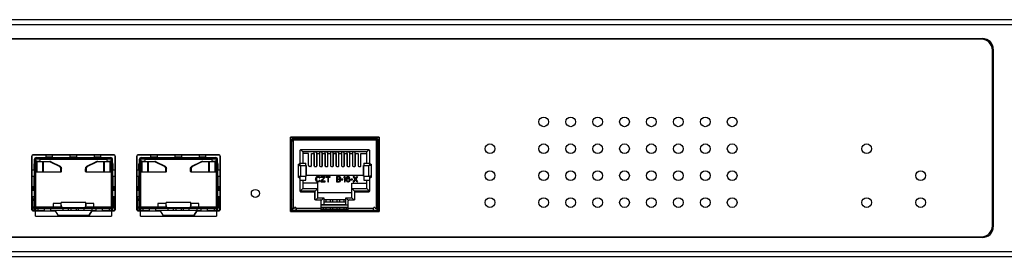
# Model space of a CAD drawing. Units: millimetres. Extents: x 0 to 2100, y 0 to 1485.
# Drawn here: x 780 to 963, y 760 to 804 of the extents above; entities that cross this region are included whole.
import ezdxf

# ---------------------------------------------------------------- set-up
doc = ezdxf.new("R2010")
doc.units = ezdxf.units.MM
doc.header["$LTSCALE"] = 115.5
for name, color, linetype in [('1-2-17-03-00DXF_CONTINUOUS_LINE', 7, 'CONTINUOUS'), ('1-2-17-11-00DXF_CONTINUOUS_LINE', 7, 'CONTINUOUS'), ('DH3-1169-100DXF_CONTINUOUS_LINE', 7, 'CONTINUOUS'), ('DH3-1169-900DXF_CONTINUOUS_LINE', 7, 'CONTINUOUS'), ('DH3-1169-PCBDXF_CONTINUOUS_LINE', 7, 'CONTINUOUS'), ('T2-00012078_DXF_CONTINUOUS_LINE', 7, 'CONTINUOUS')]:
    doc.layers.add(name, color=color, linetype=linetype)

msp = doc.modelspace()

# ---------------------------------------------------------------- linework, layer by layer
at = {"layer": '1-2-17-03-00DXF_CONTINUOUS_LINE', "color": 40, "linetype": 'Continuous'}
for p, q in [((830.76, 781.86), (847.26, 781.86)), ((830.76, 768.06), (830.76, 781.86)), ((847.26, 781.86), (847.26, 768.06)), ((847.26, 768.06), (830.76, 768.06))]:
    msp.add_line(p, q, dxfattribs=at)
at = {"layer": '1-2-17-03-00DXF_CONTINUOUS_LINE', "color": 7, "linetype": 'Continuous'}
for p, q in [((831.01, 781.36), (831.21, 781.36)), ((831.01, 768.31), (831.01, 781.36)), ((831.01, 781.22), (831.21, 781.22)), ((831.25, 781.36), (831.21, 781.36)), ((831.21, 781.21), (831.21, 781.36)), ((831.37, 781.29), (831.25, 781.36)), ((831.26, 781.36), (831.25, 781.36)), ((831.26, 781.61), (846.76, 781.61)), ((831.26, 781.36), (831.26, 781.61)), ((831.26, 781.41), (831.42, 781.41)), ((831.26, 781.36), (846.62, 781.36)), ((831.26, 781.36), (831.26, 781.36)), ((831.26, 781.22), (831.26, 768.66)), ((831.27, 781.27), (831.35, 781.27)), ((831.27, 781.27), (831.27, 781.22)), ((831.41, 781.41), (831.41, 781.61)), ((846.61, 781.41), (846.76, 781.41)), ((846.62, 781.61), (846.62, 781.41)), ((846.7, 781.41), (846.62, 781.36)), ((846.64, 781.38), (846.62, 781.37)), ((846.62, 781.36), (846.76, 781.36)), ((846.7, 781.41), (846.69, 781.4)), ((846.76, 781.61), (846.76, 781.41)), ((846.78, 781.45), (846.76, 781.45)), ((846.76, 781.36), (846.91, 781.45)), ((846.76, 781.22), (846.76, 781.36)), ((846.76, 781.36), (846.81, 781.36)), ((846.76, 768.66), (846.76, 781.22)), ((846.91, 781.45), (846.78, 781.45)), ((846.81, 781.36), (847.01, 781.36)), ((846.81, 781.21), (846.81, 781.36)), ((846.81, 781.22), (847.01, 781.22)), ((847.01, 768.31), (847.01, 781.36)), ((830.91, 779.88), (831.01, 780.14)), ((831.01, 779.88), (830.91, 779.88)), ((832.51, 779.36), (832.51, 776.61)), ((832.56, 777.06), (832.56, 779.47)), ((845.36, 779.51), (832.66, 779.51)), ((833.06, 779.16), (832.71, 779.51)), ((844.97, 779.16), (845.32, 779.51)), ((845.47, 779.47), (845.47, 777.06)), ((845.51, 776.61), (845.51, 779.36)), ((847.01, 780.14), (847.11, 779.88)), ((847.01, 779.88), (847.11, 779.88)), ((844.97, 779.16), (833.06, 779.16)), ((833.06, 779.16), (833.06, 777.06)), ((834.15, 778.86), (833.06, 778.86)), ((834.15, 776.58), (834.15, 778.86)), ((834.69, 778.86), (835.17, 778.86)), ((834.69, 776.58), (834.69, 778.86)), ((835.17, 778.86), (835.17, 776.58)), ((835.21, 776.46), (835.21, 779.16)), ((835.67, 776.46), (835.67, 779.16)), ((835.71, 778.86), (836.19, 778.86)), ((835.71, 776.58), (835.71, 778.86)), ((836.19, 778.86), (836.19, 776.58)), ((836.23, 776.46), (836.23, 779.16)), ((836.69, 776.46), (836.69, 779.16)), ((836.73, 778.86), (837.21, 778.86)), ((836.73, 776.58), (836.73, 778.86)), ((837.21, 778.86), (837.21, 776.58)), ((837.25, 776.46), (837.25, 779.16)), ((837.71, 776.46), (837.71, 779.16)), ((837.75, 778.86), (838.23, 778.86)), ((837.75, 776.58), (837.75, 778.86)), ((838.23, 778.86), (838.23, 776.58)), ((838.27, 776.46), (838.27, 779.16)), ((838.73, 776.46), (838.73, 779.16)), ((838.73, 779.11), (839.29, 779.11)), ((838.77, 778.86), (839.25, 778.86)), ((838.77, 776.58), (838.77, 778.86)), ((839.01, 779.16), (839.01, 779.11)), ((839.25, 778.86), (839.25, 776.58)), ((839.29, 776.46), (839.29, 779.16)), ((839.75, 776.46), (839.75, 779.16)), ((839.79, 778.86), (840.27, 778.86)), ((839.79, 776.58), (839.79, 778.86)), ((840.27, 778.86), (840.27, 776.58)), ((840.31, 776.46), (840.31, 779.16)), ((840.77, 776.46), (840.77, 779.16)), ((840.81, 778.86), (841.29, 778.86)), ((840.81, 776.58), (840.81, 778.86)), ((841.29, 778.86), (841.29, 776.58)), ((841.33, 776.46), (841.33, 779.16)), ((841.79, 776.46), (841.79, 779.16)), ((841.83, 778.86), (842.31, 778.86)), ((841.83, 776.58), (841.83, 778.86)), ((842.31, 778.86), (842.31, 776.58)), ((842.35, 776.46), (842.35, 779.16)), ((842.81, 776.46), (842.81, 779.16)), ((842.85, 778.86), (843.33, 778.86)), ((842.85, 776.58), (842.85, 778.86)), ((843.33, 778.86), (843.33, 776.58)), ((843.87, 778.86), (844.97, 778.86)), ((843.87, 776.58), (843.87, 778.86)), ((844.97, 777.06), (844.97, 779.16)), ((831.01, 775.96), (830.91, 775.96)), ((830.91, 775.96), (830.91, 773.96)), ((832.26, 774.46), (832.26, 776.76)), ((832.29, 776.69), (832.29, 776.84)), ((832.51, 776.91), (832.41, 776.91)), ((832.66, 776.61), (832.48, 776.61)), ((832.51, 777.06), (833.61, 777.06)), ((832.66, 776.61), (832.66, 774.61)), ((832.67, 776.61), (833.71, 776.61)), ((833.61, 776.61), (833.61, 777.06)), ((833.69, 774.61), (833.69, 776.61)), ((833.71, 776.61), (833.71, 774.61)), ((834.54, 776.41), (834.3, 776.41)), ((835.32, 776.41), (835.56, 776.41)), ((836.34, 776.41), (836.58, 776.41)), ((837.36, 776.41), (837.6, 776.41)), ((838.38, 776.41), (838.62, 776.41)), ((839.4, 776.41), (839.64, 776.41)), ((840.42, 776.41), (840.66, 776.41)), ((841.44, 776.41), (841.68, 776.41)), ((842.46, 776.41), (842.7, 776.41)), ((843.48, 776.41), (843.72, 776.41)), ((844.32, 776.61), (845.36, 776.61)), ((844.32, 774.61), (844.32, 776.61)), ((844.33, 776.61), (844.33, 774.61)), ((844.41, 777.06), (845.51, 777.06)), ((844.41, 777.06), (844.41, 776.61)), ((845.55, 776.61), (845.36, 776.61)), ((845.36, 774.61), (845.36, 776.61)), ((845.61, 776.91), (845.51, 776.91)), ((845.74, 776.84), (845.74, 776.69)), ((845.76, 776.76), (845.76, 774.46)), ((847.01, 775.96), (847.11, 775.96)), ((847.11, 775.96), (847.11, 773.96)), ((830.91, 773.96), (831.01, 773.96)), ((832.29, 774.38), (832.29, 774.53)), ((832.41, 774.31), (832.51, 774.31)), ((832.48, 774.61), (832.66, 774.61)), ((832.51, 774.61), (832.51, 771.86)), ((832.51, 773.86), (833.61, 773.86)), ((832.56, 771.83), (832.56, 773.86)), ((832.67, 774.61), (833.71, 774.61)), ((833.06, 773.86), (833.06, 772.33)), ((833.61, 773.86), (833.61, 774.61)), ((844.32, 774.73), (833.71, 774.73)), ((835.46, 774.22), (835.48, 774.32)), ((835.46, 774.22), (835.46, 773.91)), ((835.48, 773.8), (835.46, 773.91)), ((835.48, 774.32), (835.53, 774.41)), ((835.53, 773.72), (835.48, 773.8)), ((835.53, 774.41), (835.61, 774.49)), ((835.61, 773.63), (835.53, 773.72)), ((835.61, 774.3), (835.59, 774.22)), ((835.59, 774.22), (835.59, 773.91)), ((835.59, 773.91), (835.61, 773.82)), ((835.61, 774.49), (835.69, 774.53)), ((835.65, 774.36), (835.61, 774.3)), ((835.61, 773.82), (835.65, 773.76)), ((835.71, 774.41), (835.65, 774.36)), ((835.65, 773.76), (835.71, 773.72)), ((835.69, 774.53), (835.79, 774.55)), ((835.79, 774.43), (835.71, 774.41)), ((835.71, 773.72), (835.79, 773.7)), ((835.97, 774.55), (835.79, 774.55)), ((835.79, 774.43), (835.97, 774.43)), ((835.79, 773.7), (835.97, 773.7)), ((835.97, 774.55), (836.08, 774.53)), ((836.06, 774.41), (835.97, 774.43)), ((835.97, 773.7), (836.06, 773.72)), ((836.12, 774.36), (836.06, 774.41)), ((836.06, 773.72), (836.12, 773.76)), ((836.08, 774.53), (836.16, 774.49)), ((836.14, 774.3), (836.12, 774.36)), ((836.12, 773.76), (836.14, 773.82)), ((836.14, 774.3), (836.26, 774.3)), ((836.26, 773.82), (836.14, 773.82)), ((836.16, 774.49), (836.24, 774.41)), ((836.24, 773.72), (836.16, 773.63)), ((836.24, 774.41), (836.26, 774.3)), ((836.26, 773.82), (836.24, 773.72)), ((837.24, 774.55), (836.42, 774.55)), ((836.42, 774.55), (836.42, 774.45)), ((836.42, 774.45), (837.14, 774.45)), ((836.42, 773.74), (837.14, 774.45)), ((836.42, 773.74), (836.42, 773.57)), ((837.24, 774.41), (836.55, 773.7)), ((837.24, 773.7), (836.55, 773.7)), ((837.24, 774.41), (837.24, 774.55)), ((837.24, 773.57), (837.24, 773.7)), ((838.18, 774.55), (837.4, 774.55)), ((837.4, 774.55), (837.4, 774.45)), ((837.4, 774.45), (837.73, 774.45)), ((837.73, 774.45), (837.73, 773.57)), ((837.85, 774.45), (838.18, 774.45)), ((837.85, 773.57), (837.85, 774.45)), ((838.18, 774.45), (838.18, 774.55)), ((839.81, 774.55), (839.32, 774.55)), ((839.32, 774.55), (839.32, 773.57)), ((839.83, 774.43), (839.45, 774.43)), ((839.45, 774.43), (839.45, 774.13)), ((839.45, 774.13), (839.83, 774.13)), ((839.83, 774.01), (839.45, 774.01)), ((839.45, 774.01), (839.45, 773.7)), ((839.45, 773.7), (839.83, 773.7)), ((839.81, 774.55), (839.92, 774.53)), ((839.89, 774.41), (839.83, 774.43)), ((839.83, 774.13), (839.89, 774.16)), ((839.89, 773.99), (839.83, 774.01)), ((839.83, 773.7), (839.89, 773.72)), ((839.94, 774.36), (839.89, 774.41)), ((839.89, 774.16), (839.94, 774.2)), ((839.94, 773.95), (839.89, 773.99)), ((839.89, 773.72), (839.94, 773.76)), ((839.92, 774.53), (840, 774.47)), ((839.96, 774.3), (839.94, 774.36)), ((839.94, 774.2), (839.96, 774.26)), ((839.96, 773.88), (839.94, 773.95)), ((839.94, 773.76), (839.96, 773.82)), ((839.96, 774.26), (839.96, 774.3)), ((840, 774.09), (839.96, 774.07)), ((839.96, 774.07), (840, 774.05)), ((839.96, 773.82), (839.96, 773.88)), ((840, 774.47), (840.06, 774.38)), ((840.06, 774.18), (840, 774.09)), ((840, 774.05), (840.06, 773.97)), ((840.06, 773.74), (840, 773.65)), ((840.06, 774.38), (840.08, 774.32)), ((840.08, 774.24), (840.06, 774.18)), ((840.06, 773.97), (840.08, 773.91)), ((840.08, 773.8), (840.06, 773.74)), ((840.08, 774.24), (840.08, 774.32)), ((840.08, 773.8), (840.08, 773.91)), ((840.53, 774.03), (840.24, 774.03)), ((840.24, 774.03), (840.24, 773.93)), ((840.24, 773.93), (840.53, 773.93)), ((840.53, 773.93), (840.53, 774.03)), ((840.69, 774.41), (840.81, 774.55)), ((840.69, 774.41), (840.69, 774.24)), ((840.81, 774.38), (840.69, 774.24)), ((840.94, 774.55), (840.81, 774.55)), ((840.81, 774.38), (840.81, 773.57)), ((840.94, 773.57), (840.94, 774.55)), ((841.1, 774.13), (841.12, 774.28)), ((841.1, 774.13), (841.1, 773.99)), ((841.12, 773.84), (841.1, 773.99)), ((841.12, 774.28), (841.16, 774.38)), ((841.16, 773.74), (841.12, 773.84)), ((841.16, 774.38), (841.22, 774.47)), ((841.22, 773.65), (841.16, 773.74)), ((841.22, 774.26), (841.2, 774.13)), ((841.2, 774.09), (841.32, 774.18)), ((841.2, 774.09), (841.2, 774.13)), ((841.22, 774.47), (841.32, 774.53)), ((841.24, 774.32), (841.22, 774.26)), ((841.24, 773.99), (841.22, 773.93)), ((841.22, 773.93), (841.22, 773.86)), ((841.22, 773.86), (841.24, 773.8)), ((841.28, 774.38), (841.24, 774.32)), ((841.28, 774.03), (841.24, 773.99)), ((841.24, 773.8), (841.28, 773.74)), ((841.34, 774.43), (841.28, 774.38)), ((841.34, 774.07), (841.28, 774.03)), ((841.28, 773.74), (841.34, 773.7)), ((841.32, 774.53), (841.43, 774.55)), ((841.32, 774.18), (841.43, 774.2)), ((841.41, 774.45), (841.34, 774.43)), ((841.41, 774.09), (841.34, 774.07)), ((841.34, 773.7), (841.41, 773.68)), ((841.41, 774.45), (841.53, 774.45)), ((841.55, 774.09), (841.41, 774.09)), ((841.51, 774.55), (841.43, 774.55)), ((841.53, 774.2), (841.43, 774.2)), ((841.51, 774.55), (841.61, 774.53)), ((841.59, 774.43), (841.53, 774.45)), ((841.53, 774.2), (841.63, 774.18)), ((841.61, 774.07), (841.55, 774.09)), ((841.55, 773.68), (841.61, 773.7)), ((841.65, 774.38), (841.59, 774.43)), ((841.61, 774.53), (841.71, 774.47)), ((841.67, 774.03), (841.61, 774.07)), ((841.61, 773.7), (841.67, 773.74)), ((841.63, 774.18), (841.73, 774.11)), ((841.69, 774.32), (841.65, 774.38)), ((841.71, 773.99), (841.67, 774.03)), ((841.67, 773.74), (841.71, 773.8)), ((841.69, 774.32), (841.79, 774.32)), ((841.71, 774.47), (841.77, 774.38)), ((841.73, 773.93), (841.71, 773.99)), ((841.71, 773.8), (841.73, 773.86)), ((841.73, 774.11), (841.79, 774.05)), ((841.73, 773.86), (841.73, 773.93)), ((841.79, 773.74), (841.73, 773.65)), ((841.77, 774.38), (841.79, 774.32)), ((841.79, 774.05), (841.83, 773.95)), ((841.83, 773.84), (841.79, 773.74)), ((841.83, 773.84), (841.83, 773.95)), ((842.28, 774.03), (842, 774.03)), ((842, 774.03), (842, 773.93)), ((842, 773.93), (842.28, 773.93)), ((842.28, 773.93), (842.28, 774.03)), ((842.57, 774.55), (842.45, 774.55)), ((842.79, 774.07), (842.45, 774.55)), ((842.45, 773.57), (842.79, 774.07)), ((842.57, 774.55), (842.86, 774.16)), ((842.86, 773.97), (842.57, 773.57)), ((842.86, 774.16), (843.14, 774.55)), ((843.14, 773.57), (842.86, 773.97)), ((843.26, 774.55), (842.92, 774.07)), ((842.92, 774.07), (843.26, 773.57)), ((843.26, 774.55), (843.14, 774.55)), ((844.32, 774.61), (845.36, 774.61)), ((844.41, 774.61), (844.41, 773.86)), ((844.41, 773.86), (845.51, 773.86)), ((844.97, 772.33), (844.97, 773.86)), ((845.36, 774.61), (845.55, 774.61)), ((845.47, 773.86), (845.47, 771.83)), ((845.51, 771.86), (845.51, 774.61)), ((845.51, 774.31), (845.61, 774.31)), ((845.74, 774.53), (845.74, 774.38)), ((847.01, 773.96), (847.11, 773.96)), ((833.06, 772.33), (832.56, 771.83)), ((835.86, 773.33), (833.06, 773.33)), ((833.06, 772.33), (835.86, 772.33)), ((835.86, 772.33), (835.36, 771.83)), ((835.69, 773.59), (835.61, 773.63)), ((835.79, 773.57), (835.69, 773.59)), ((835.79, 773.57), (835.97, 773.57)), ((835.86, 770.6), (835.86, 773.33)), ((836.08, 773.59), (835.97, 773.57)), ((836.16, 773.63), (836.08, 773.59)), ((836.42, 773.57), (837.24, 773.57)), ((837.73, 773.57), (837.85, 773.57)), ((839.32, 773.57), (839.81, 773.57)), ((839.92, 773.59), (839.81, 773.57)), ((840, 773.65), (839.92, 773.59)), ((840.81, 773.57), (840.94, 773.57)), ((841.32, 773.59), (841.22, 773.65)), ((841.43, 773.57), (841.32, 773.59)), ((841.41, 773.68), (841.55, 773.68)), ((841.43, 773.57), (841.53, 773.57)), ((841.63, 773.59), (841.53, 773.57)), ((841.73, 773.65), (841.63, 773.59)), ((842.16, 773.33), (844.97, 773.33)), ((842.16, 770.6), (842.16, 773.33)), ((842.16, 772.33), (844.97, 772.33)), ((842.16, 772.33), (842.66, 771.83)), ((842.45, 773.57), (842.57, 773.57)), ((843.14, 773.57), (843.26, 773.57)), ((844.97, 772.33), (845.47, 771.83)), ((835.36, 771.83), (832.56, 771.83)), ((832.66, 771.71), (835.11, 771.71)), ((835.26, 771.56), (835.26, 770.36)), ((835.36, 770.22), (835.36, 771.83)), ((835.41, 770.21), (836.36, 770.21)), ((835.86, 770.6), (835.47, 770.21)), ((842.16, 771.5), (835.86, 771.5)), ((835.86, 770.6), (836.98, 770.6)), ((836.98, 770.6), (836.5, 770.12)), ((836.51, 768.31), (836.51, 770.06)), ((836.98, 770.6), (836.98, 769.27)), ((836.98, 770.26), (841.04, 770.26)), ((837.34, 770.26), (837.34, 769.76)), ((838.15, 770.26), (838.15, 769.76)), ((838.61, 770.26), (838.61, 769.76)), ((839.42, 770.26), (839.42, 769.76)), ((839.88, 770.26), (839.88, 769.76)), ((840.69, 770.26), (840.69, 769.76)), ((841.04, 770.6), (842.16, 770.6)), ((841.04, 769.27), (841.04, 770.6)), ((841.04, 770.6), (841.53, 770.12)), ((841.51, 768.31), (841.51, 770.06)), ((841.66, 770.21), (842.61, 770.21)), ((842.16, 770.6), (842.55, 770.21)), ((845.47, 771.83), (842.66, 771.83)), ((842.66, 771.83), (842.66, 770.22)), ((842.76, 770.36), (842.76, 771.56)), ((842.91, 771.71), (845.36, 771.71)), ((831.01, 769.96), (830.86, 769.96)), ((830.86, 768.31), (830.86, 769.96)), ((831.01, 768.66), (831.51, 768.66)), ((831.21, 768.31), (831.21, 768.66)), ((831.78, 768.76), (831.55, 768.76)), ((831.8, 768.73), (831.8, 768.31)), ((831.81, 768.66), (836.51, 768.66)), ((831.81, 768.66), (831.81, 768.31)), ((831.81, 768.31), (846.21, 768.31)), ((836.51, 769.26), (841.51, 769.26)), ((841.51, 768.76), (836.51, 768.76)), ((841.51, 768.51), (836.51, 768.51)), ((836.88, 768.76), (836.88, 768.51)), ((841.04, 769.76), (836.98, 769.76)), ((836.98, 769.36), (841.04, 769.36)), ((837.34, 768.76), (837.34, 768.51)), ((838.15, 768.76), (838.15, 768.51)), ((838.61, 768.76), (838.61, 768.51)), ((839.42, 768.76), (839.42, 768.51)), ((839.88, 768.76), (839.88, 768.51)), ((840.69, 768.76), (840.69, 768.51)), ((841.15, 768.76), (841.15, 768.51)), ((841.51, 768.66), (846.21, 768.66)), ((846.21, 768.31), (846.21, 768.66)), ((846.23, 768.31), (846.23, 768.73)), ((846.48, 768.76), (846.25, 768.76)), ((846.51, 768.66), (847.01, 768.66)), ((846.81, 768.66), (846.81, 768.31)), ((847.16, 769.96), (847.01, 769.96)), ((847.16, 769.96), (847.16, 768.31))]:
    msp.add_line(p, q, dxfattribs=at)
msp.add_lwpolyline([(846.69, 781.4), (846.66, 781.39), (846.64, 781.38)], dxfattribs=at)
for centre, radius, start, end in [((831.26, 781.36), 0.25, 90.0006, 180), ((831.26, 781.36), 0.05, 90.0033, 180), ((831.08, 782.31), 1.11, 277.1951, 279.8163), ((831.17, 781.45), 0.25, 290.921, 339.079), ((831.38, 781.43), 0.198, 232.862, 235.8586), ((830.32, 781.55), 1.11, 350.1817, 352.7536), ((847.71, 781.55), 1.11, 187.1951, 189.8163), ((846.85, 781.45), 0.25, 200.921, 249.079), ((846.76, 781.36), 0.25, 0, 90), ((846.95, 782.31), 1.11, 260.1818, 262.7552), ((832.66, 779.36), 0.15, 90, 180), ((845.36, 779.36), 0.15, 0, 90), ((835.44, 779.4), 0.246, 256.8555, 269.9603), ((835.44, 779.4), 0.246, 270.0397, 283.1445), ((836.46, 779.4), 0.246, 256.8555, 269.9603), ((836.46, 779.4), 0.246, 270.0397, 283.1445), ((837.48, 779.4), 0.246, 256.8555, 269.9603), ((837.48, 779.4), 0.246, 270.0397, 283.1445), ((838.5, 779.4), 0.246, 256.8555, 269.9603), ((838.5, 779.4), 0.246, 270.0397, 283.1445), ((839.52, 779.4), 0.246, 256.8555, 269.9603), ((839.52, 779.4), 0.246, 270.0397, 283.1445), ((840.54, 779.4), 0.246, 256.8555, 269.9603), ((840.54, 779.4), 0.246, 270.0397, 283.1445), ((841.56, 779.4), 0.246, 256.8555, 269.9603), ((841.56, 779.4), 0.246, 270.0397, 283.1445), ((842.58, 779.4), 0.246, 256.8555, 269.9603), ((842.58, 779.4), 0.246, 270.0397, 283.1445), ((832.41, 776.76), 0.15, 90, 180), ((845.61, 776.76), 0.15, 0, 90), ((832.41, 774.46), 0.15, 180, 270), ((845.61, 774.46), 0.15, 270, 360), ((832.66, 771.86), 0.15, 180, 270), ((845.36, 771.86), 0.15, 270, 360), ((831.35, 769.96), 0.483, 133.6028, 180), ((835.11, 771.56), 0.15, 0, 90), ((835.41, 770.36), 0.15, 180, 270), ((836.36, 770.06), 0.15, 0, 90), ((841.66, 770.06), 0.15, 90, 180), ((842.61, 770.36), 0.15, 270, 360), ((842.91, 771.56), 0.15, 90, 180), ((846.68, 769.96), 0.483, 0, 46.3972), ((831.66, 768.66), 0.15, 0, 180), ((846.36, 768.66), 0.15, 0, 180)]:
    msp.add_arc(centre, radius, start, end, dxfattribs=at)
for centre, start_param, end_param in [((834.3, 776.58), -4.712389, -3.141593), ((834.54, 776.58), -3.141593, -1.570796), ((835.32, 776.58), 1.570796, 3.141593), ((835.56, 776.58), -3.141593, -1.570796), ((836.34, 776.58), -4.712389, -3.141593), ((836.58, 776.58), -3.141593, -1.570796), ((837.36, 776.58), 1.570796, 3.141593), ((837.6, 776.58), -3.141593, -1.570796), ((838.38, 776.58), -4.712389, -3.141593), ((838.62, 776.58), -3.141593, -1.570796), ((839.4, 776.58), -4.712389, -3.141593), ((839.64, 776.58), -3.141593, -1.570796), ((840.42, 776.58), 1.570796, 3.141593), ((840.66, 776.58), -3.141593, -1.570796), ((841.44, 776.58), -4.712389, -3.141593), ((841.68, 776.58), -3.141593, -1.570796), ((842.46, 776.58), -4.712389, -3.141593), ((842.7, 776.58), -3.141593, -1.570796), ((843.48, 776.58), -4.712389, -3.141593), ((843.72, 776.58), -3.141593, -1.570796)]:
    msp.add_ellipse(centre, major_axis=(0, 0.165), ratio=0.906633, start_param=start_param, end_param=end_param, dxfattribs=at)
for points, knots in [([(831.01, 781.22), (831.01, 781.21), (831.05, 781.2), (831.07, 781.2), (831.09, 781.2)], [0, 0, 0, 0, 0.293239, 1, 1, 1, 1]), ([(831.09, 781.2), (831.1, 781.2), (831.14, 781.2), (831.18, 781.21), (831.21, 781.21)], [0, 0, 0, 0, 0.217524, 1, 1, 1, 1]), ([(831.22, 781.34), (831.22, 781.34), (831.23, 781.31), (831.25, 781.29), (831.26, 781.28)], [0, 0, 0, 0, 0.215812, 1, 1, 1, 1]), ([(831.41, 781.61), (831.42, 781.61), (831.43, 781.58), (831.42, 781.56), (831.42, 781.54)], [0, 0, 0, 0, 0.293127, 1, 1, 1, 1]), ([(831.42, 781.54), (831.42, 781.53), (831.42, 781.49), (831.42, 781.44), (831.42, 781.41)], [0, 0, 0, 0, 0.217534, 1, 1, 1, 1]), ([(846.62, 781.61), (846.61, 781.61), (846.6, 781.58), (846.6, 781.56), (846.6, 781.54)], [0, 0, 0, 0, 0.293239, 1, 1, 1, 1]), ([(846.6, 781.54), (846.6, 781.53), (846.6, 781.49), (846.61, 781.44), (846.61, 781.41)], [0, 0, 0, 0, 0.217524, 1, 1, 1, 1]), ([(846.81, 781.21), (846.83, 781.21), (846.87, 781.2), (846.91, 781.2), (846.94, 781.2)], [0, 0, 0, 0, 0.277297, 1, 1, 1, 1]), ([(847.01, 781.36), (847.01, 781.38), (846.99, 781.41), (846.95, 781.43), (846.93, 781.45), (846.91, 781.45)], [0, 0, 0, 0, 0.377475, 0.652849, 1, 1, 1, 1]), ([(846.94, 781.2), (846.96, 781.2), (846.98, 781.2), (847.01, 781.21), (847.01, 781.22)], [0, 0, 0, 0, 0.706758, 1, 1, 1, 1]), ([(832.26, 776.76), (832.26, 776.74), (832.29, 776.69), (832.34, 776.64), (832.41, 776.62), (832.46, 776.61), (832.48, 776.61)], [0, 0, 0, 0, 0.257507, 0.516293, 0.767424, 1, 1, 1, 1]), ([(845.76, 776.76), (845.76, 776.74), (845.74, 776.69), (845.68, 776.64), (845.62, 776.62), (845.57, 776.61), (845.55, 776.61)], [0, 0, 0, 0, 0.257508, 0.516294, 0.767424, 1, 1, 1, 1]), ([(832.26, 774.46), (832.26, 774.49), (832.29, 774.54), (832.34, 774.58), (832.41, 774.61), (832.46, 774.61), (832.48, 774.61)], [0, 0, 0, 0, 0.257508, 0.516294, 0.767424, 1, 1, 1, 1]), ([(845.76, 774.46), (845.76, 774.49), (845.74, 774.54), (845.68, 774.58), (845.62, 774.61), (845.57, 774.61), (845.55, 774.61)], [0, 0, 0, 0, 0.257507, 0.516293, 0.767424, 1, 1, 1, 1]), ([(836.98, 769.27), (836.98, 769.27), (836.98, 769.27), (836.97, 769.27), (836.96, 769.27), (836.94, 769.27), (836.9, 769.27), (836.84, 769.27), (836.77, 769.26), (836.66, 769.26), (836.57, 769.26), (836.51, 769.26)], [0, 0, 0, 0, 0.005304, 0.019642, 0.043189, 0.075807, 0.16698, 0.290002, 0.440534, 0.613165, 1, 1, 1, 1]), ([(841.04, 769.27), (841.04, 769.27), (841.05, 769.27), (841.05, 769.27), (841.07, 769.27), (841.09, 769.27), (841.13, 769.27), (841.18, 769.27), (841.25, 769.26), (841.37, 769.26), (841.45, 769.26), (841.51, 769.26)], [0, 0, 0, 0, 0.005301, 0.019633, 0.043174, 0.07579, 0.166969, 0.289998, 0.440534, 0.613166, 1, 1, 1, 1])]:
    msp.add_open_spline(points, degree=3, knots=knots, dxfattribs=at)
for points in [[(831.21, 781.22), (831.21, 781.21), (831.21, 781.21), (831.22, 781.21)], [(831.42, 781.41), (831.41, 781.41), (831.41, 781.41), (831.41, 781.41)], [(846.62, 781.41), (846.62, 781.41), (846.62, 781.41), (846.61, 781.41)], [(846.81, 781.21), (846.81, 781.21), (846.81, 781.21), (846.81, 781.22)]]:
    msp.add_open_spline(points, degree=3, dxfattribs=at)
at = {"layer": '1-2-17-11-00DXF_CONTINUOUS_LINE', "color": 40, "linetype": 'Continuous'}
for p, q in [((782.72, 768.36), (782.72, 778.36)), ((782.92, 778.56), (798.02, 778.56)), ((798.22, 778.36), (798.22, 768.36)), ((802.22, 768.36), (802.22, 778.36)), ((802.42, 778.56), (817.52, 778.56)), ((817.72, 778.36), (817.72, 768.36)), ((787.07, 768.79), (787.07, 768.66)), ((806.57, 768.79), (806.57, 768.66)), ((782.92, 768.16), (787.07, 768.16)), ((787.07, 768.16), (787.57, 767.36)), ((787.57, 767.36), (793.37, 767.36)), ((793.87, 768.16), (793.37, 767.36)), ((793.87, 768.16), (798.02, 768.16)), ((802.42, 768.16), (806.57, 768.16)), ((806.57, 768.16), (807.07, 767.36)), ((807.07, 767.36), (812.87, 767.36)), ((813.37, 768.16), (812.87, 767.36)), ((813.37, 768.16), (817.52, 768.16))]:
    msp.add_line(p, q, dxfattribs=at)
at = {"layer": '1-2-17-11-00DXF_CONTINUOUS_LINE', "color": 7, "linetype": 'Continuous'}
for p, q in [((783.22, 768.39), (783.22, 777.76)), ((783.47, 768.91), (783.47, 777.76)), ((783.52, 778.06), (797.42, 778.06)), ((783.52, 777.81), (797.42, 777.81)), ((783.64, 777.41), (784.09, 777.41)), ((784.29, 777.61), (784.29, 777.81)), ((784.29, 777.76), (796.65, 777.76)), ((785.37, 778.06), (785.37, 778.56)), ((786.57, 778.14), (785.37, 778.14)), ((786.57, 778.06), (786.57, 778.56)), ((789.87, 778.06), (789.87, 778.56)), ((791.07, 778.14), (789.87, 778.14)), ((791.07, 778.06), (791.07, 778.56)), ((794.37, 778.06), (794.37, 778.56)), ((795.57, 778.14), (794.37, 778.14)), ((795.57, 778.06), (795.57, 778.56)), ((796.65, 777.76), (796.65, 777.61)), ((796.85, 777.41), (797.3, 777.41)), ((797.47, 777.76), (797.47, 768.91)), ((797.72, 768.31), (797.72, 777.76)), ((802.72, 768.39), (802.72, 777.76)), ((802.97, 768.91), (802.97, 777.76)), ((803.02, 778.06), (816.92, 778.06)), ((803.02, 777.81), (816.92, 777.81)), ((803.14, 777.41), (803.59, 777.41)), ((803.79, 777.61), (803.79, 777.81)), ((803.79, 777.76), (816.15, 777.76)), ((804.87, 778.06), (804.87, 778.56)), ((806.07, 778.14), (804.87, 778.14)), ((806.07, 778.06), (806.07, 778.56)), ((809.37, 778.06), (809.37, 778.56)), ((810.57, 778.14), (809.37, 778.14)), ((810.57, 778.06), (810.57, 778.56)), ((813.87, 778.06), (813.87, 778.56)), ((815.07, 778.14), (813.87, 778.14)), ((815.07, 778.06), (815.07, 778.56)), ((816.15, 777.76), (816.15, 777.61)), ((816.35, 777.41), (816.8, 777.41)), ((816.97, 777.76), (816.97, 768.91)), ((817.22, 768.31), (817.22, 777.76)), ((782.72, 775.81), (783.22, 775.81)), ((783.14, 775.81), (783.14, 776.91)), ((783.14, 775.81), (783.14, 774.61)), ((783.47, 777.34), (786.1, 777.34)), ((783.72, 775.34), (783.72, 777.34)), ((784.72, 777.34), (784.72, 775.34)), ((784.9, 775.34), (784.9, 777.34)), ((786.34, 777.28), (786.17, 777.28)), ((786.17, 777.28), (787.81, 776.45)), ((786.34, 777.28), (787.99, 776.45)), ((787.81, 776.45), (787.99, 776.45)), ((788.22, 775.98), (788.05, 775.98)), ((788.05, 775.98), (788.05, 775.54)), ((788.05, 775.54), (788.22, 775.54)), ((788.22, 775.54), (788.22, 775.98)), ((792.9, 775.98), (792.72, 775.98)), ((792.72, 775.54), (792.72, 775.98)), ((792.72, 775.54), (792.9, 775.54)), ((792.9, 775.54), (792.9, 775.98)), ((792.96, 776.45), (794.61, 777.28)), ((792.96, 776.45), (793.14, 776.45)), ((793.14, 776.45), (794.78, 777.28)), ((794.78, 777.28), (794.61, 777.28)), ((794.85, 777.34), (797.47, 777.34)), ((796.05, 777.34), (796.05, 775.34)), ((796.22, 775.34), (796.22, 777.34)), ((797.22, 777.34), (797.22, 775.34)), ((797.72, 775.81), (798.22, 775.81)), ((797.8, 776.91), (797.8, 775.81)), ((797.8, 774.61), (797.8, 775.81)), ((802.22, 775.81), (802.72, 775.81)), ((802.64, 775.81), (802.64, 776.91)), ((802.64, 775.81), (802.64, 774.61)), ((802.97, 777.34), (805.6, 777.34)), ((803.22, 775.34), (803.22, 777.34)), ((804.22, 777.34), (804.22, 775.34)), ((804.4, 775.34), (804.4, 777.34)), ((805.84, 777.28), (805.67, 777.28)), ((805.67, 777.28), (807.31, 776.45)), ((805.84, 777.28), (807.49, 776.45)), ((807.31, 776.45), (807.49, 776.45)), ((807.72, 775.98), (807.55, 775.98)), ((807.55, 775.98), (807.55, 775.54)), ((807.55, 775.54), (807.72, 775.54)), ((807.72, 775.54), (807.72, 775.98)), ((812.4, 775.98), (812.22, 775.98)), ((812.22, 775.54), (812.22, 775.98)), ((812.22, 775.54), (812.4, 775.54)), ((812.4, 775.54), (812.4, 775.98)), ((812.46, 776.45), (814.11, 777.28)), ((812.46, 776.45), (812.64, 776.45)), ((812.64, 776.45), (814.28, 777.28)), ((814.28, 777.28), (814.11, 777.28)), ((814.35, 777.34), (816.97, 777.34)), ((815.55, 777.34), (815.55, 775.34)), ((815.72, 775.34), (815.72, 777.34)), ((816.72, 777.34), (816.72, 775.34)), ((817.22, 775.81), (817.72, 775.81)), ((817.3, 776.91), (817.3, 775.81)), ((817.3, 774.61), (817.3, 775.81)), ((782.72, 774.61), (783.22, 774.61)), ((783.14, 772.11), (783.14, 774.61)), ((788.08, 775.34), (783.47, 775.34)), ((797.47, 775.34), (792.87, 775.34)), ((797.72, 774.61), (798.22, 774.61)), ((797.8, 774.61), (797.8, 772.11)), ((802.22, 774.61), (802.72, 774.61)), ((802.64, 772.11), (802.64, 774.61)), ((807.58, 775.34), (802.97, 775.34)), ((816.97, 775.34), (812.37, 775.34)), ((817.22, 774.61), (817.72, 774.61)), ((817.3, 774.61), (817.3, 772.11)), ((782.72, 772.01), (783.22, 772.01)), ((782.89, 772.71), (783.14, 772.71)), ((782.89, 772.01), (782.89, 772.71)), ((783.14, 772.42), (782.89, 772.42)), ((782.93, 772.11), (783.18, 772.11)), ((782.93, 772.11), (782.93, 772.01)), ((783.14, 772.01), (783.14, 770.81)), ((783.18, 772.11), (783.18, 772.01)), ((797.72, 772.01), (798.22, 772.01)), ((797.76, 772.11), (798.01, 772.11)), ((797.76, 772.01), (797.76, 772.11)), ((797.8, 772.71), (798.05, 772.71)), ((798.05, 772.42), (797.8, 772.42)), ((797.8, 770.81), (797.8, 772.01)), ((798.01, 772.01), (798.01, 772.11)), ((798.05, 772.71), (798.05, 772.01)), ((802.22, 772.01), (802.72, 772.01)), ((802.39, 772.71), (802.64, 772.71)), ((802.39, 772.01), (802.39, 772.71)), ((802.64, 772.42), (802.39, 772.42)), ((802.43, 772.11), (802.68, 772.11)), ((802.43, 772.11), (802.43, 772.01)), ((802.64, 772.01), (802.64, 770.81)), ((802.68, 772.11), (802.68, 772.01)), ((817.22, 772.01), (817.72, 772.01)), ((817.26, 772.11), (817.51, 772.11)), ((817.26, 772.01), (817.26, 772.11)), ((817.3, 772.71), (817.55, 772.71)), ((817.55, 772.42), (817.3, 772.42)), ((817.3, 770.81), (817.3, 772.01)), ((817.51, 772.01), (817.51, 772.11)), ((817.55, 772.71), (817.55, 772.01)), ((782.72, 770.81), (783.22, 770.81)), ((782.89, 768.91), (782.89, 770.81)), ((782.93, 768.96), (782.93, 770.81)), ((783.18, 770.36), (782.93, 770.36)), ((782.93, 770.16), (783.18, 770.16)), ((783.18, 770.81), (783.18, 768.96)), ((797.72, 770.81), (798.22, 770.81)), ((797.76, 768.96), (797.76, 770.81)), ((798.01, 770.36), (797.76, 770.36)), ((798.01, 770.16), (797.76, 770.16)), ((798.01, 768.96), (798.01, 770.81)), ((798.05, 770.81), (798.05, 768.91)), ((802.22, 770.81), (802.72, 770.81)), ((802.39, 768.91), (802.39, 770.81)), ((802.43, 768.96), (802.43, 770.81)), ((802.68, 770.36), (802.43, 770.36)), ((802.43, 770.16), (802.68, 770.16)), ((802.68, 770.81), (802.68, 768.96)), ((817.22, 770.81), (817.72, 770.81)), ((817.26, 768.96), (817.26, 770.81)), ((817.51, 770.36), (817.26, 770.36)), ((817.51, 770.16), (817.26, 770.16)), ((817.51, 768.96), (817.51, 770.81)), ((817.55, 770.81), (817.55, 768.91)), ((783.15, 768.66), (782.85, 768.66)), ((782.85, 768.66), (782.85, 768.31)), ((782.89, 768.91), (782.93, 768.91)), ((783.22, 769.11), (783.47, 769.11)), ((783.22, 768.51), (783.47, 768.51)), ((783.22, 768.41), (783.47, 768.41)), ((783.23, 768.91), (788.17, 768.91)), ((783.23, 768.66), (783.23, 768.91)), ((783.23, 768.66), (792.77, 768.66)), ((783.47, 768.41), (783.47, 768.66)), ((783.85, 768.66), (783.85, 768.31)), ((785.07, 768.16), (785.07, 768.66)), ((785.07, 768.58), (786.27, 768.58)), ((786.27, 768.16), (786.27, 768.66)), ((788.17, 769.51), (786.67, 769.51)), ((786.67, 769.51), (786.67, 768.91)), ((787.57, 768.66), (787.57, 768.91)), ((792.77, 769.73), (788.17, 769.73)), ((788.17, 768.66), (788.17, 769.73)), ((788.17, 768.67), (792.77, 768.67)), ((792.57, 768.73), (788.37, 768.73)), ((788.47, 768.66), (788.47, 768.31)), ((789.47, 768.66), (789.47, 768.31)), ((789.97, 768.66), (789.97, 768.31)), ((790.97, 768.66), (790.97, 768.31)), ((791.37, 768.66), (791.37, 768.31)), ((792.37, 768.66), (792.37, 768.31)), ((792.77, 768.66), (792.77, 769.73)), ((794.27, 769.51), (792.77, 769.51)), ((792.77, 768.91), (797.71, 768.91)), ((792.82, 768.66), (797.71, 768.66)), ((793.37, 768.66), (793.37, 768.91)), ((793.87, 768.66), (793.87, 768.31)), ((794.27, 768.91), (794.27, 769.51)), ((794.67, 768.16), (794.67, 768.66)), ((794.67, 768.58), (795.87, 768.58)), ((795.87, 768.16), (795.87, 768.66)), ((797.1, 768.66), (797.1, 768.31)), ((797.47, 769.11), (797.72, 769.11)), ((797.47, 768.66), (797.47, 768.31)), ((797.72, 768.51), (797.47, 768.51)), ((797.47, 768.41), (797.72, 768.41)), ((797.71, 768.91), (797.71, 768.66)), ((798.1, 768.66), (797.8, 768.66)), ((798.01, 768.91), (798.05, 768.91)), ((798.1, 768.66), (798.1, 768.31)), ((802.65, 768.66), (802.35, 768.66)), ((802.35, 768.66), (802.35, 768.31)), ((802.39, 768.91), (802.43, 768.91)), ((802.72, 769.11), (802.97, 769.11)), ((802.72, 768.51), (802.97, 768.51)), ((802.72, 768.41), (802.97, 768.41)), ((802.73, 768.91), (807.67, 768.91)), ((802.73, 768.66), (802.73, 768.91)), ((802.73, 768.66), (812.27, 768.66)), ((802.97, 768.41), (802.97, 768.66)), ((803.35, 768.66), (803.35, 768.31)), ((804.57, 768.16), (804.57, 768.66)), ((804.57, 768.58), (805.77, 768.58)), ((805.77, 768.16), (805.77, 768.66)), ((807.67, 769.51), (806.17, 769.51)), ((806.17, 769.51), (806.17, 768.91)), ((807.07, 768.66), (807.07, 768.91)), ((812.27, 769.73), (807.67, 769.73)), ((807.67, 768.66), (807.67, 769.73)), ((807.67, 768.67), (812.27, 768.67)), ((812.07, 768.73), (807.87, 768.73)), ((807.97, 768.66), (807.97, 768.31)), ((808.97, 768.66), (808.97, 768.31)), ((809.47, 768.66), (809.47, 768.31)), ((810.47, 768.66), (810.47, 768.31)), ((810.87, 768.66), (810.87, 768.31)), ((811.87, 768.66), (811.87, 768.31)), ((812.27, 768.66), (812.27, 769.73)), ((813.77, 769.51), (812.27, 769.51)), ((812.27, 768.91), (817.21, 768.91)), ((812.32, 768.66), (817.21, 768.66)), ((812.87, 768.66), (812.87, 768.91)), ((813.37, 768.66), (813.37, 768.31)), ((813.77, 768.91), (813.77, 769.51)), ((814.17, 768.16), (814.17, 768.66)), ((814.17, 768.58), (815.37, 768.58)), ((815.37, 768.16), (815.37, 768.66)), ((816.6, 768.66), (816.6, 768.31)), ((816.97, 769.11), (817.22, 769.11)), ((816.97, 768.66), (816.97, 768.31)), ((817.22, 768.51), (816.97, 768.51)), ((816.97, 768.41), (817.22, 768.41)), ((817.21, 768.91), (817.21, 768.66)), ((817.6, 768.66), (817.3, 768.66)), ((817.51, 768.91), (817.55, 768.91)), ((817.6, 768.66), (817.6, 768.31))]:
    msp.add_line(p, q, dxfattribs=at)
at = {"layer": '1-2-17-11-00DXF_CONTINUOUS_LINE', "color": 1, "linetype": 'Continuous'}
for p, q in [((783.42, 777.96), (797.52, 777.96)), ((783.42, 767.16), (783.42, 777.96)), ((797.52, 777.96), (797.52, 767.16)), ((802.92, 777.96), (817.02, 777.96)), ((802.92, 767.16), (802.92, 777.96)), ((817.02, 777.96), (817.02, 767.16)), ((783.42, 767.16), (797.52, 767.16)), ((802.92, 767.16), (817.02, 767.16))]:
    msp.add_line(p, q, dxfattribs=at)
at = {"layer": '1-2-17-11-00DXF_CONTINUOUS_LINE', "color": 40, "linetype": 'Continuous'}
for centre, start, end in [((782.92, 778.36), 90, 180), ((798.02, 778.36), 0, 90), ((802.42, 778.36), 90, 180), ((817.52, 778.36), 0, 90), ((782.92, 768.36), 180, 270), ((798.02, 768.36), 270, 360), ((802.42, 768.36), 180, 270), ((817.52, 768.36), 270, 360)]:
    msp.add_arc(centre, 0.2, start, end, dxfattribs=at)
at = {"layer": '1-2-17-11-00DXF_CONTINUOUS_LINE', "color": 7, "linetype": 'Continuous'}
for centre, radius, start, end in [((783.52, 777.76), 0.3, 90, 180), ((783.52, 777.76), 0.05, 90, 180), ((783.64, 776.91), 0.5, 90, 109.8934), ((784.09, 777.61), 0.2, 270, 360), ((796.85, 777.61), 0.2, 180, 270), ((797.3, 776.91), 0.5, 70.1063, 90), ((797.42, 777.76), 0.3, 0, 90), ((797.42, 777.76), 0.05, 0, 90), ((803.02, 777.76), 0.3, 90, 180), ((803.02, 777.76), 0.05, 90, 180), ((803.14, 776.91), 0.5, 90, 109.8934), ((803.59, 777.61), 0.2, 270, 360), ((816.35, 777.61), 0.2, 180, 270), ((816.8, 776.91), 0.5, 70.1063, 90), ((816.92, 777.76), 0.3, 0, 90), ((816.92, 777.76), 0.05, 0, 90), ((783.64, 776.91), 0.5, 147.3876, 180), ((786.1, 776.81), 0.524, 76.3487, 89.9295), ((785.9, 776.75), 0.587, 63.4216, 67.6179), ((794.85, 776.82), 0.516, 90.004, 94.5772), ((795.02, 776.81), 0.524, 90.0705, 103.6487), ((797.3, 776.91), 0.5, 0, 32.614), ((803.14, 776.91), 0.5, 147.3876, 180), ((805.6, 776.81), 0.524, 76.3487, 89.9295), ((805.4, 776.75), 0.587, 63.4216, 67.6179), ((814.35, 776.82), 0.516, 90.004, 94.5772), ((814.52, 776.81), 0.524, 90.0705, 103.6487), ((816.8, 776.91), 0.5, 0, 32.614), ((762.59, 758.15), 23.82, 30.0072, 30.1908), ((818.36, 758.15), 23.82, 149.8092, 149.9928), ((782.09, 758.15), 23.82, 30.0072, 30.1908), ((837.86, 758.15), 23.82, 149.8092, 149.9928), ((783.23, 768.96), 0.3, 180, 268.0616), ((783.23, 768.96), 0.05, 180, 258.5172), ((797.71, 768.96), 0.3, 271.9384, 360), ((797.71, 768.96), 0.05, 281.4828, 360), ((802.73, 768.96), 0.3, 180, 268.0616), ((802.73, 768.96), 0.05, 180, 258.5172), ((817.21, 768.96), 0.3, 271.9384, 360), ((817.21, 768.96), 0.05, 281.4828, 360)]:
    msp.add_arc(centre, radius, start, end, dxfattribs=at)
for points in [[(785.93, 777.34), (785.99, 777.34), (786.06, 777.32), (786.13, 777.29)], [(786.22, 777.32), (786.26, 777.31), (786.3, 777.3), (786.34, 777.28)], [(788.05, 775.54), (788.05, 775.51), (788.05, 775.48), (788.04, 775.46)], [(792.91, 775.46), (792.9, 775.48), (792.9, 775.51), (792.9, 775.54)], [(794.61, 777.28), (794.67, 777.31), (794.74, 777.33), (794.81, 777.33)], [(794.78, 777.28), (794.82, 777.3), (794.86, 777.31), (794.9, 777.32)], [(805.43, 777.34), (805.49, 777.34), (805.56, 777.32), (805.63, 777.29)], [(805.72, 777.32), (805.76, 777.31), (805.8, 777.3), (805.84, 777.28)], [(807.55, 775.54), (807.55, 775.51), (807.55, 775.48), (807.54, 775.46)], [(812.41, 775.46), (812.4, 775.48), (812.4, 775.51), (812.4, 775.54)], [(814.11, 777.28), (814.17, 777.31), (814.24, 777.33), (814.31, 777.33)], [(814.28, 777.28), (814.32, 777.3), (814.36, 777.31), (814.4, 777.32)]]:
    msp.add_open_spline(points, degree=3, dxfattribs=at)
for points, knots in [([(787.81, 776.45), (787.83, 776.45), (787.88, 776.42), (787.92, 776.37), (787.95, 776.33)], [0, 0, 0, 0, 0.236666, 1, 1, 1, 1]), ([(787.95, 776.33), (787.97, 776.31), (788.03, 776.2), (788.05, 776.08), (788.05, 775.98)], [0, 0, 0, 0, 0.236718, 1, 1, 1, 1]), ([(787.99, 776.45), (788.06, 776.42), (788.19, 776.27), (788.22, 776.08), (788.22, 775.98)], [0, 0, 0, 0, 0.459916, 1, 1, 1, 1]), ([(788.22, 775.54), (788.22, 775.49), (788.2, 775.39), (788.12, 775.34), (788.08, 775.34)], [0, 0, 0, 0, 0.557351, 1, 1, 1, 1]), ([(792.72, 775.98), (792.72, 776.08), (792.76, 776.27), (792.89, 776.42), (792.96, 776.45)], [0, 0, 0, 0, 0.540089, 1, 1, 1, 1]), ([(792.87, 775.34), (792.83, 775.34), (792.74, 775.39), (792.72, 775.49), (792.72, 775.54)], [0, 0, 0, 0, 0.442668, 1, 1, 1, 1]), ([(792.9, 775.98), (792.9, 776.02), (792.91, 776.14), (792.95, 776.26), (793, 776.33)], [0, 0, 0, 0, 0.262146, 1, 1, 1, 1]), ([(793, 776.33), (793.01, 776.34), (793.05, 776.39), (793.1, 776.43), (793.14, 776.45)], [0, 0, 0, 0, 0.265534, 1, 1, 1, 1]), ([(807.31, 776.45), (807.33, 776.45), (807.38, 776.42), (807.42, 776.37), (807.45, 776.33)], [0, 0, 0, 0, 0.236666, 1, 1, 1, 1]), ([(807.45, 776.33), (807.47, 776.31), (807.53, 776.2), (807.55, 776.08), (807.55, 775.98)], [0, 0, 0, 0, 0.236718, 1, 1, 1, 1]), ([(807.49, 776.45), (807.56, 776.42), (807.69, 776.27), (807.72, 776.08), (807.72, 775.98)], [0, 0, 0, 0, 0.459916, 1, 1, 1, 1]), ([(807.72, 775.54), (807.72, 775.49), (807.7, 775.39), (807.62, 775.34), (807.58, 775.34)], [0, 0, 0, 0, 0.557351, 1, 1, 1, 1]), ([(812.22, 775.98), (812.22, 776.08), (812.26, 776.27), (812.39, 776.42), (812.46, 776.45)], [0, 0, 0, 0, 0.540089, 1, 1, 1, 1]), ([(812.37, 775.34), (812.33, 775.34), (812.24, 775.39), (812.22, 775.49), (812.22, 775.54)], [0, 0, 0, 0, 0.442668, 1, 1, 1, 1]), ([(812.4, 775.98), (812.4, 776.02), (812.41, 776.14), (812.45, 776.26), (812.5, 776.33)], [0, 0, 0, 0, 0.262146, 1, 1, 1, 1]), ([(812.5, 776.33), (812.51, 776.34), (812.55, 776.39), (812.6, 776.43), (812.64, 776.45)], [0, 0, 0, 0, 0.265534, 1, 1, 1, 1]), ([(788.04, 775.46), (788.03, 775.43), (788, 775.37), (787.94, 775.34), (787.91, 775.34)], [0, 0, 0, 0, 0.546402, 1, 1, 1, 1]), ([(793.04, 775.34), (793.01, 775.34), (792.95, 775.37), (792.92, 775.43), (792.91, 775.46)], [0, 0, 0, 0, 0.453562, 1, 1, 1, 1]), ([(807.54, 775.46), (807.53, 775.43), (807.5, 775.37), (807.44, 775.34), (807.41, 775.34)], [0, 0, 0, 0, 0.546402, 1, 1, 1, 1]), ([(812.54, 775.34), (812.51, 775.34), (812.45, 775.37), (812.42, 775.43), (812.41, 775.46)], [0, 0, 0, 0, 0.453562, 1, 1, 1, 1]), ([(788.23, 769.12), (788.22, 769.14), (788.2, 769.24), (788.17, 769.33), (788.17, 769.4)], [0, 0, 0, 0, 0.270766, 1, 1, 1, 1]), ([(788.37, 768.73), (788.33, 768.81), (788.26, 768.94), (788.19, 769.11), (788.17, 769.19), (788.17, 769.23)], [0, 0, 0, 0, 0.535031, 0.782276, 1, 1, 1, 1]), ([(788.37, 768.73), (788.36, 768.76), (788.31, 768.89), (788.26, 769.02), (788.23, 769.12)], [0, 0, 0, 0, 0.255512, 1, 1, 1, 1]), ([(792.77, 769.23), (792.77, 769.19), (792.75, 769.11), (792.69, 768.94), (792.62, 768.81), (792.57, 768.73)], [0, 0, 0, 0, 0.217724, 0.464969, 1, 1, 1, 1]), ([(792.72, 769.12), (792.71, 769.09), (792.66, 768.95), (792.61, 768.82), (792.57, 768.73)], [0, 0, 0, 0, 0.241717, 1, 1, 1, 1]), ([(792.77, 769.4), (792.77, 769.38), (792.77, 769.29), (792.74, 769.19), (792.72, 769.12)], [0, 0, 0, 0, 0.226881, 1, 1, 1, 1]), ([(807.73, 769.12), (807.72, 769.14), (807.7, 769.24), (807.67, 769.33), (807.67, 769.4)], [0, 0, 0, 0, 0.270766, 1, 1, 1, 1]), ([(807.87, 768.73), (807.83, 768.81), (807.76, 768.94), (807.69, 769.11), (807.67, 769.19), (807.67, 769.23)], [0, 0, 0, 0, 0.535031, 0.782276, 1, 1, 1, 1]), ([(807.87, 768.73), (807.86, 768.76), (807.81, 768.89), (807.76, 769.02), (807.73, 769.12)], [0, 0, 0, 0, 0.255512, 1, 1, 1, 1]), ([(812.27, 769.23), (812.27, 769.19), (812.25, 769.11), (812.19, 768.94), (812.12, 768.81), (812.07, 768.73)], [0, 0, 0, 0, 0.217724, 0.464969, 1, 1, 1, 1]), ([(812.22, 769.12), (812.21, 769.09), (812.16, 768.95), (812.11, 768.82), (812.07, 768.73)], [0, 0, 0, 0, 0.241717, 1, 1, 1, 1]), ([(812.27, 769.4), (812.27, 769.38), (812.27, 769.29), (812.24, 769.19), (812.22, 769.12)], [0, 0, 0, 0, 0.226881, 1, 1, 1, 1])]:
    msp.add_open_spline(points, degree=3, knots=knots, dxfattribs=at)
at = {"layer": 'DH3-1169-100DXF_CONTINUOUS_LINE', "color": 3, "linetype": 'Continuous'}
for p, q in [((966.33, 803.71), (526.33, 803.71)), ((527.23, 802.81), (965.43, 802.81)), ((533.33, 800.21), (959.33, 800.21)), ((959.33, 800.01), (959.33, 800.21)), ((961.13, 798.21), (961.33, 798.21)), ((961.33, 798.21), (961.33, 765.21)), ((961.13, 765.21), (961.33, 765.21)), ((959.33, 763.21), (533.33, 763.21)), ((959.33, 763.41), (959.33, 763.21)), ((526.33, 760.61), (966.33, 760.61)), ((526.33, 759.71), (966.33, 759.71))]:
    msp.add_line(p, q, dxfattribs=at)
for centre, start, end in [((959.33, 798.21), 0, 90), ((959.33, 765.21), 270, 360)]:
    msp.add_arc(centre, 2, start, end, dxfattribs=at)
at = {"layer": 'DH3-1169-900DXF_CONTINUOUS_LINE', "color": 7, "linetype": 'Continuous'}
for p, q in [((959.18, 800.06), (533.48, 800.06)), ((961.18, 765.36), (961.18, 798.06)), ((847.26, 781.86), (830.76, 781.86)), ((830.76, 781.86), (830.76, 768.06)), ((847.26, 768.06), (847.26, 781.86)), ((782.72, 778.36), (782.72, 768.36)), ((798.02, 778.56), (782.92, 778.56)), ((798.22, 768.36), (798.22, 778.36)), ((802.22, 778.36), (802.22, 768.36)), ((817.52, 778.56), (802.42, 778.56)), ((817.72, 768.36), (817.72, 778.36)), ((782.92, 768.16), (787.07, 768.16)), ((787.07, 768.16), (787.57, 767.36)), ((787.57, 767.36), (793.37, 767.36)), ((793.37, 767.36), (793.87, 768.16)), ((793.87, 768.16), (798.02, 768.16)), ((802.42, 768.16), (806.57, 768.16)), ((806.57, 768.16), (807.07, 767.36)), ((807.07, 767.36), (812.87, 767.36)), ((812.87, 767.36), (813.37, 768.16)), ((813.37, 768.16), (817.52, 768.16)), ((830.76, 768.06), (847.26, 768.06)), ((533.48, 763.36), (959.18, 763.36))]:
    msp.add_line(p, q, dxfattribs=at)
at = {"layer": 'DH3-1169-900DXF_CONTINUOUS_LINE', "color": 40, "linetype": 'Continuous'}
for centre in [(877.83, 784.71), (882.83, 784.71), (887.83, 784.71), (892.83, 784.71), (897.83, 784.71), (902.83, 784.71), (907.83, 784.71), (912.83, 784.71), (867.83, 779.71), (877.83, 779.71), (882.83, 779.71), (887.83, 779.71), (892.83, 779.71), (897.83, 779.71), (902.83, 779.71), (907.83, 779.71), (912.83, 779.71), (937.83, 779.71), (867.83, 774.71), (877.83, 774.71), (882.83, 774.71), (887.83, 774.71), (892.83, 774.71), (897.83, 774.71), (902.83, 774.71), (907.83, 774.71), (912.83, 774.71), (947.83, 774.71), (867.83, 769.71), (877.83, 769.71), (882.83, 769.71), (887.83, 769.71), (892.83, 769.71), (897.83, 769.71), (902.83, 769.71), (907.83, 769.71), (912.83, 769.71), (937.83, 769.71), (947.83, 769.71)]:
    msp.add_circle(centre, 0.9, dxfattribs=at)
at = {"layer": 'DH3-1169-900DXF_CONTINUOUS_LINE', "color": 7, "linetype": 'Continuous'}
msp.add_circle((824.26, 771.41), 0.75, dxfattribs=at)
for centre, radius, start, end in [((959.18, 798.06), 2, 0, 90), ((782.92, 778.36), 0.2, 90, 180), ((798.02, 778.36), 0.2, 0, 90), ((802.42, 778.36), 0.2, 90, 180), ((817.52, 778.36), 0.2, 0, 90), ((782.92, 768.36), 0.2, 180, 270), ((798.02, 768.36), 0.2, 270, 360), ((802.42, 768.36), 0.2, 180, 270), ((817.52, 768.36), 0.2, 270, 360), ((959.18, 765.36), 2, 270, 360)]:
    msp.add_arc(centre, radius, start, end, dxfattribs=at)
at = {"layer": 'DH3-1169-PCBDXF_CONTINUOUS_LINE', "color": 7, "linetype": 'Continuous'}
for p, q in [((782.72, 768.31), (785.08, 768.31)), ((783.27, 768.16), (783.27, 768.31)), ((784.27, 768.16), (784.27, 768.31)), ((786.27, 768.31), (794.67, 768.31)), ((795.87, 768.31), (798.22, 768.31)), ((796.67, 768.31), (796.67, 768.16)), ((797.67, 768.31), (797.67, 768.16)), ((802.22, 768.31), (804.58, 768.31)), ((802.77, 768.16), (802.77, 768.31)), ((803.77, 768.16), (803.77, 768.31)), ((805.77, 768.31), (814.17, 768.31)), ((815.37, 768.31), (817.72, 768.31)), ((816.17, 768.31), (816.17, 768.16)), ((817.17, 768.31), (817.17, 768.16)), ((830.76, 768.31), (831.81, 768.31)), ((845.33, 768.31), (845.33, 768.06)), ((846.21, 768.31), (847.26, 768.31))]:
    msp.add_line(p, q, dxfattribs=at)
at = {"layer": 'T2-00012078_DXF_CONTINUOUS_LINE', "color": 7, "linetype": 'Continuous'}
for p, q in [((847.01, 771.21), (847.26, 771.21)), ((847.01, 770.93), (847.26, 770.93)), ((847.03, 770.29), (847.26, 770.29)), ((847.16, 770.01), (847.26, 770.01)), ((847.16, 769.81), (847.26, 769.81)), ((847.26, 768.81), (847.16, 768.81))]:
    msp.add_line(p, q, dxfattribs=at)
for centre in [(845.74, 799.62), (845.74, 799.12)]:
    msp.add_arc(centre, 29.89, 272.7273, 272.9205, dxfattribs=at)

doc.saveas('drawing.dxf')
